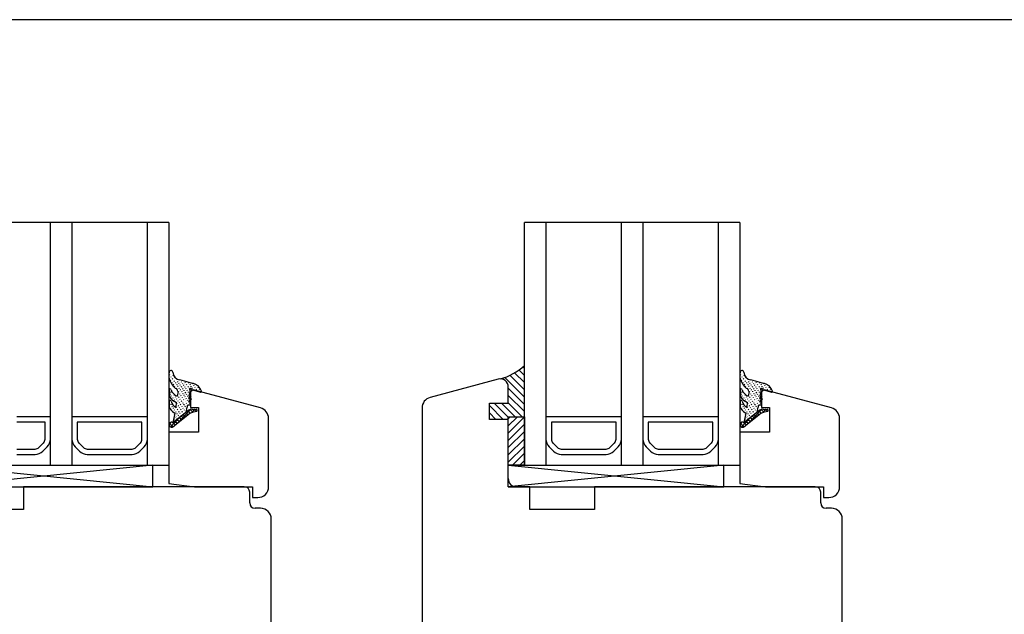
# Model space of a CAD drawing. Units: millimetres. Extents: x 369 to 3061, y 815 to 1614.
# Drawn here: x 779 to 962, y 1082 to 1192 of the extents above; entities that cross this region are included whole.
import ezdxf

# ---------------------------------------------------------------- set-up
doc = ezdxf.new("R2010")
doc.units = ezdxf.units.MM

msp = doc.modelspace()

# ---------------------------------------------------------------- linework, layer by layer
for p, q in [((1102.9, 1192.04), (494.99, 1192.04)), ((807.01, 1154.38), (767.01, 1154.38)), ((785.01, 1109.38), (785.01, 1154.38)), ((789.01, 1154.38), (789.01, 1109.38)), ((803.01, 1109.38), (803.01, 1154.38)), ((807.01, 1154.38), (807.01, 1109.38)), ((873.01, 1109.38), (873.01, 1154.38)), ((913.01, 1154.38), (873.01, 1154.38)), ((877.01, 1154.38), (877.01, 1109.38)), ((891.01, 1109.38), (891.01, 1154.38)), ((895.01, 1154.38), (895.01, 1109.38)), ((909.01, 1109.38), (909.01, 1154.38)), ((913.01, 1154.38), (913.01, 1109.38)), ((807.06, 1125.53), (807.03, 1126.6)), ((807.19, 1126.09), (807.14, 1126.16)), ((807.76, 1126.1), (807.85, 1125.97)), ((913.06, 1125.53), (913.03, 1126.6)), ((913.19, 1126.09), (913.14, 1126.16)), ((913.76, 1126.1), (913.85, 1125.97)), ((807.37, 1125.06), (807.32, 1125.12)), ((807.46, 1125.7), (807.41, 1125.76)), ((807.64, 1124.66), (807.59, 1124.73)), ((807.73, 1125.31), (807.64, 1125.44)), ((807.9, 1124.27), (807.81, 1124.4)), ((807.94, 1125.06), (808.03, 1124.93)), ((808.04, 1125.76), (808.08, 1125.64)), ((808.22, 1124.73), (808.25, 1124.61)), ((808.44, 1124.4), (808.48, 1124.28)), ((808.69, 1124.81), (808.66, 1124.93)), ((808.91, 1124.48), (808.88, 1124.6)), ((811.22, 1124.62), (809.03, 1125.21)), ((809.19, 1124.14), (809.1, 1124.27)), ((809.37, 1124.79), (809.27, 1124.87)), ((809.6, 1124.47), (809.55, 1124.53)), ((809.82, 1124.14), (809.72, 1124.21)), ((809.95, 1124.8), (810.03, 1124.67)), ((810.21, 1124.41), (810.3, 1124.28)), ((810.76, 1124.59), (810.67, 1124.72)), ((810.99, 1124.26), (810.9, 1124.39)), ((811.55, 1124.55), (811.22, 1124.62)), ((811.33, 1124.6), (811.37, 1124.48)), ((811.98, 1124.36), (811.55, 1124.55)), ((811.56, 1124.27), (811.65, 1124.14)), ((812.44, 1124.1), (811.98, 1124.36)), ((812.22, 1124.14), (812.18, 1124.21)), ((868.12, 1125.32), (855.49, 1121.94)), ((913.37, 1125.06), (913.32, 1125.12)), ((913.46, 1125.7), (913.41, 1125.76)), ((913.64, 1124.66), (913.59, 1124.73)), ((913.73, 1125.31), (913.64, 1125.44)), ((913.9, 1124.27), (913.81, 1124.4)), ((913.94, 1125.06), (914.03, 1124.93)), ((914.04, 1125.76), (914.08, 1125.64)), ((914.22, 1124.73), (914.25, 1124.61)), ((914.44, 1124.4), (914.48, 1124.28)), ((914.69, 1124.81), (914.66, 1124.93)), ((914.91, 1124.48), (914.88, 1124.6)), ((917.22, 1124.62), (915.03, 1125.21)), ((915.19, 1124.14), (915.1, 1124.27)), ((915.37, 1124.79), (915.27, 1124.87)), ((915.6, 1124.47), (915.55, 1124.53)), ((915.82, 1124.14), (915.72, 1124.21)), ((915.95, 1124.8), (916.03, 1124.67)), ((916.21, 1124.41), (916.3, 1124.28)), ((916.76, 1124.59), (916.67, 1124.72)), ((916.99, 1124.26), (916.9, 1124.39)), ((917.55, 1124.55), (917.22, 1124.62)), ((917.33, 1124.6), (917.37, 1124.48)), ((917.98, 1124.36), (917.55, 1124.55)), ((917.56, 1124.27), (917.65, 1124.14)), ((918.44, 1124.1), (917.98, 1124.36)), ((918.22, 1124.14), (918.18, 1124.21)), ((807.03, 1123.33), (807.03, 1122.71)), ((807.13, 1123.33), (807.13, 1123.33)), ((807.29, 1122.5), (807.2, 1122.63)), ((807.42, 1122.89), (807.33, 1123.02)), ((807.96, 1122.43), (807.99, 1122.31)), ((808.13, 1123.94), (808.08, 1124.01)), ((808.4, 1123.55), (808.25, 1123.63)), ((808.4, 1123.55), (808.31, 1123.68)), ((808.51, 1123.53), (808.41, 1123.61)), ((808.63, 1123.28), (808.51, 1123.53)), ((808.62, 1123.22), (808.53, 1123.35)), ((808.7, 1123.04), (808.54, 1122.21)), ((808.57, 1122.38), (808.62, 1122.31)), ((808.61, 1124.08), (808.7, 1123.95)), ((808.64, 1123.05), (808.63, 1123.28)), ((808.84, 1122.9), (808.75, 1123.03)), ((808.83, 1123.75), (808.92, 1123.62)), ((809.07, 1122.57), (809.02, 1122.63)), ((809.06, 1123.43), (809.16, 1123.35)), ((809.28, 1122.18), (809.25, 1122.31)), ((809.42, 1123.82), (809.33, 1123.95)), ((809.34, 1123.09), (809.38, 1123.02)), ((809.64, 1123.49), (809.55, 1123.62)), ((809.56, 1122.76), (809.6, 1122.64)), ((809.73, 1122.44), (809.83, 1122.37)), ((809.86, 1123.16), (809.83, 1123.28)), ((810.04, 1123.81), (809.94, 1123.89)), ((810.13, 1122.77), (810.05, 1122.95)), ((810.21, 1123.49), (810.18, 1123.61)), ((810.36, 1122.44), (810.27, 1122.57)), ((810.49, 1123.16), (810.4, 1123.29)), ((810.54, 1124), (810.63, 1123.87)), ((810.66, 1122.84), (810.63, 1122.96)), ((810.75, 1123.62), (810.85, 1123.55)), ((810.77, 1122.19), (810.83, 1122.52)), ((810.85, 1123.55), (810.83, 1123.44)), ((810.83, 1123.44), (810.87, 1123.37)), ((810.92, 1123.3), (810.83, 1122.52)), ((810.84, 1122.58), (810.85, 1122.63)), ((810.92, 1123.59), (810.85, 1123.55)), ((810.87, 1123.37), (810.99, 1123.35)), ((811.04, 1123.62), (810.92, 1123.59)), ((811.14, 1123.55), (811.04, 1123.62)), ((811.15, 1123.94), (811.12, 1124.07)), ((811.12, 1123.44), (811.14, 1123.55)), ((811.12, 1123.44), (812.91, 1122.93)), ((811.37, 1123.56), (811.34, 1123.74)), ((811.6, 1123.29), (811.56, 1123.36)), ((811.83, 1123.88), (811.87, 1123.81)), ((812.04, 1123.49), (812.14, 1123.42)), ((812.26, 1123.17), (812.36, 1123.09)), ((812.49, 1123.75), (812.39, 1123.83)), ((812.81, 1123.63), (812.44, 1124.1)), ((812.76, 1123.36), (812.67, 1123.49)), ((813.06, 1123.13), (812.81, 1123.63)), ((812.85, 1122.94), (812.97, 1122.97)), ((812.98, 1123.03), (812.94, 1123.1)), ((812.97, 1122.97), (813.04, 1123.02)), ((813.04, 1123.02), (813.06, 1123.13)), ((870.01, 1120.88), (870.01, 1123.88)), ((913.03, 1123.33), (913.03, 1122.71)), ((913.13, 1123.33), (913.13, 1123.33)), ((913.29, 1122.5), (913.2, 1122.63)), ((913.42, 1122.89), (913.33, 1123.02)), ((913.96, 1122.43), (913.99, 1122.31)), ((914.13, 1123.94), (914.08, 1124.01)), ((914.4, 1123.55), (914.25, 1123.63)), ((914.4, 1123.55), (914.31, 1123.68)), ((914.51, 1123.53), (914.41, 1123.61)), ((914.63, 1123.28), (914.51, 1123.53)), ((914.62, 1123.22), (914.53, 1123.35)), ((914.7, 1123.04), (914.54, 1122.21)), ((914.57, 1122.38), (914.62, 1122.31)), ((914.61, 1124.08), (914.7, 1123.95)), ((914.64, 1123.05), (914.63, 1123.28)), ((914.84, 1122.9), (914.75, 1123.03)), ((914.83, 1123.75), (914.92, 1123.62)), ((915.07, 1122.57), (915.02, 1122.63)), ((915.06, 1123.43), (915.16, 1123.35)), ((915.28, 1122.18), (915.25, 1122.31)), ((915.42, 1123.82), (915.33, 1123.95)), ((915.34, 1123.09), (915.38, 1123.02)), ((915.64, 1123.49), (915.55, 1123.62)), ((915.56, 1122.76), (915.6, 1122.64)), ((915.73, 1122.44), (915.83, 1122.37)), ((915.86, 1123.16), (915.83, 1123.28)), ((916.04, 1123.81), (915.94, 1123.89)), ((916.13, 1122.77), (916.05, 1122.95)), ((916.21, 1123.49), (916.18, 1123.61)), ((916.36, 1122.44), (916.27, 1122.57)), ((916.49, 1123.16), (916.4, 1123.29)), ((916.54, 1124), (916.63, 1123.87)), ((916.66, 1122.84), (916.63, 1122.96)), ((916.75, 1123.62), (916.85, 1123.55)), ((916.77, 1122.19), (916.83, 1122.52)), ((916.85, 1123.55), (916.83, 1123.44)), ((916.83, 1123.44), (916.87, 1123.37)), ((916.92, 1123.3), (916.83, 1122.52)), ((916.84, 1122.58), (916.85, 1122.63)), ((916.92, 1123.59), (916.85, 1123.55)), ((916.87, 1123.37), (916.99, 1123.35)), ((917.04, 1123.62), (916.92, 1123.59)), ((917.14, 1123.55), (917.04, 1123.62)), ((917.15, 1123.94), (917.12, 1124.07)), ((917.12, 1123.44), (917.14, 1123.55)), ((917.12, 1123.44), (918.91, 1122.93)), ((917.37, 1123.56), (917.34, 1123.74)), ((917.6, 1123.29), (917.56, 1123.36)), ((917.83, 1123.88), (917.87, 1123.81)), ((918.04, 1123.49), (918.14, 1123.42)), ((918.26, 1123.17), (918.36, 1123.09)), ((918.49, 1123.75), (918.39, 1123.83)), ((918.81, 1123.63), (918.44, 1124.1)), ((918.76, 1123.36), (918.67, 1123.49)), ((919.06, 1123.13), (918.81, 1123.63)), ((918.85, 1122.94), (918.97, 1122.97)), ((918.98, 1123.03), (918.94, 1123.1)), ((918.97, 1122.97), (919.04, 1123.02)), ((919.04, 1123.02), (919.06, 1123.13)), ((807.03, 1121.2), (807.03, 1120.58)), ((807.06, 1121), (807.15, 1120.87)), ((807.34, 1120.67), (807.37, 1120.55)), ((807.5, 1122.12), (807.46, 1122.24)), ((807.69, 1121.47), (808.43, 1120.98)), ((807.78, 1121.78), (807.74, 1121.9)), ((808.06, 1121.44), (807.96, 1121.52)), ((808.17, 1122.05), (808.22, 1121.99)), ((808.27, 1121.06), (808.23, 1121.13)), ((808.33, 1120.16), (808.43, 1120.98)), ((808.4, 1121.72), (808.5, 1121.65)), ((808.4, 1120.87), (808.44, 1120.74)), ((808.66, 1121.33), (808.72, 1121.32)), ((808.67, 1120.47), (808.77, 1120.4)), ((808.8, 1122.05), (808.89, 1121.92)), ((808.89, 1121), (808.99, 1120.93)), ((809.07, 1121.65), (809.11, 1121.59)), ((809.11, 1120.68), (809.21, 1120.6)), ((809.29, 1121.33), (809.38, 1121.2)), ((809.51, 1121), (809.6, 1120.87)), ((809.56, 1121.85), (809.52, 1121.91)), ((809.78, 1121.52), (809.74, 1121.58)), ((809.74, 1120.67), (809.88, 1120.53)), ((809.95, 1122.12), (810, 1122.05)), ((810.01, 1121.19), (810.01, 1121.19)), ((810.18, 1121.79), (810.22, 1121.72)), ((810.28, 1120.8), (810.23, 1120.86)), ((810.4, 1121.46), (810.45, 1121.39)), ((810.57, 1120.52), (810.42, 1120.37)), ((810.5, 1120.47), (810.46, 1120.54)), ((810.58, 1122.11), (810.49, 1122.24)), ((810.74, 1120.54), (810.57, 1120.52)), ((810.64, 1121.19), (810.67, 1121.07)), ((810.67, 1121.69), (811.16, 1122.17)), ((811.19, 1121.71), (810.67, 1121.69)), ((810.71, 1121.29), (811.19, 1121.71)), ((810.89, 1121.31), (810.71, 1121.29)), ((810.8, 1121.78), (810.72, 1121.91)), ((810.74, 1120.54), (810.92, 1120.56)), ((810.77, 1122.19), (811.16, 1122.17)), ((810.85, 1120.8), (810.89, 1120.74)), ((810.89, 1121.31), (810.91, 1120.85)), ((810.9, 1121.71), (810.98, 1121.52)), ((810.91, 1120.85), (810.92, 1120.56)), ((811.11, 1122.18), (811.16, 1122.17)), ((866.51, 1117.88), (866.51, 1120.88)), ((866.51, 1120.88), (870.01, 1120.88)), ((913.03, 1121.2), (913.03, 1120.58)), ((913.06, 1121), (913.15, 1120.87)), ((913.34, 1120.67), (913.37, 1120.55)), ((913.5, 1122.12), (913.46, 1122.24)), ((913.69, 1121.47), (914.43, 1120.98)), ((913.78, 1121.78), (913.74, 1121.9)), ((914.06, 1121.44), (913.96, 1121.52)), ((914.17, 1122.05), (914.22, 1121.99)), ((914.27, 1121.06), (914.23, 1121.13)), ((914.33, 1120.16), (914.43, 1120.98)), ((914.4, 1121.72), (914.5, 1121.65)), ((914.4, 1120.87), (914.44, 1120.74)), ((914.66, 1121.33), (914.72, 1121.32)), ((914.67, 1120.47), (914.77, 1120.4)), ((914.8, 1122.05), (914.89, 1121.92)), ((914.89, 1121), (914.99, 1120.93)), ((915.07, 1121.65), (915.11, 1121.59)), ((915.11, 1120.68), (915.21, 1120.6)), ((915.29, 1121.33), (915.38, 1121.2)), ((915.51, 1121), (915.6, 1120.87)), ((915.56, 1121.85), (915.52, 1121.91)), ((915.78, 1121.52), (915.74, 1121.58)), ((915.74, 1120.67), (915.88, 1120.53)), ((915.95, 1122.12), (916, 1122.05)), ((916.01, 1121.19), (916.01, 1121.19)), ((916.18, 1121.79), (916.22, 1121.72)), ((916.28, 1120.8), (916.23, 1120.86)), ((916.4, 1121.46), (916.45, 1121.39)), ((916.57, 1120.52), (916.42, 1120.37)), ((916.5, 1120.47), (916.46, 1120.54)), ((916.58, 1122.11), (916.49, 1122.24)), ((916.74, 1120.54), (916.57, 1120.52)), ((916.64, 1121.19), (916.67, 1121.07)), ((916.67, 1121.69), (917.16, 1122.17)), ((917.19, 1121.71), (916.67, 1121.69)), ((916.71, 1121.29), (917.19, 1121.71)), ((916.89, 1121.31), (916.71, 1121.29)), ((916.8, 1121.78), (916.72, 1121.91)), ((916.74, 1120.54), (916.92, 1120.56)), ((916.77, 1122.19), (917.16, 1122.17)), ((916.85, 1120.8), (916.89, 1120.74)), ((916.89, 1121.31), (916.91, 1120.85)), ((916.9, 1121.71), (916.98, 1121.52)), ((916.91, 1120.85), (916.92, 1120.56)), ((917.11, 1122.18), (917.16, 1122.17)), ((807.2, 1119.95), (807.11, 1120.08)), ((807.56, 1120.34), (807.6, 1120.22)), ((807.69, 1119.33), (808.12, 1119.05)), ((810.68, 1119.58), (807.77, 1117.22)), ((808.12, 1119.05), (807.77, 1117.22)), ((807.79, 1120.01), (807.82, 1119.89)), ((808.01, 1119.68), (808.05, 1119.56)), ((808.1, 1118.64), (808.07, 1118.76)), ((810.57, 1118.74), (808.07, 1116.65)), ((808.23, 1119.36), (808.27, 1119.23)), ((808.32, 1120.14), (808.36, 1120.02)), ((808.45, 1118.97), (808.55, 1118.9)), ((808.54, 1119.76), (808.64, 1119.68)), ((811.11, 1119.78), (808.62, 1117.17)), ((808.67, 1118.65), (808.77, 1118.57)), ((808.75, 1119.37), (808.91, 1119.29)), ((808.89, 1120.09), (808.99, 1120.01)), ((809.03, 1119.03), (809.13, 1118.96)), ((809.17, 1119.75), (809.26, 1119.62)), ((809.31, 1118.7), (809.34, 1118.58)), ((809.39, 1120.34), (809.44, 1120.27)), ((809.44, 1119.41), (809.47, 1119.24)), ((809.6, 1119.95), (809.65, 1119.89)), ((809.67, 1118.8), (810.16, 1118.36)), ((809.7, 1118.96), (809.75, 1118.9)), ((809.83, 1119.63), (809.87, 1119.56)), ((809.96, 1120.34), (810.11, 1120.2)), ((810.05, 1119.3), (810.15, 1119.22)), ((810.56, 1118.69), (810.13, 1119.11)), ((810.2, 1119.16), (810.38, 1120.15)), ((810.23, 1119.95), (810.32, 1119.82)), ((810.42, 1120.37), (810.38, 1120.15)), ((810.53, 1119.44), (810.96, 1118.96)), ((810.9, 1118.97), (810.57, 1118.74)), ((810.68, 1119.58), (810.62, 1119.59)), ((810.98, 1119.69), (810.68, 1119.58)), ((811.34, 1119.17), (810.9, 1118.97)), ((811.51, 1119.14), (810.93, 1119.71)), ((811.34, 1119.8), (810.98, 1119.69)), ((811.8, 1119.77), (811.21, 1119.08)), ((811.34, 1119.8), (812.07, 1119.72)), ((812.11, 1119.31), (811.34, 1119.17)), ((811.62, 1119.75), (812.05, 1119.32)), ((812.18, 1119.7), (812.07, 1119.72)), ((812.11, 1119.31), (812.25, 1119.46)), ((812.11, 1119.31), (812.25, 1119.46)), ((812.27, 1119.57), (812.18, 1119.7)), ((812.25, 1119.46), (812.27, 1119.57)), ((854.01, 1120.01), (854.01, 1030.38)), ((913.2, 1119.95), (913.11, 1120.08)), ((913.56, 1120.34), (913.6, 1120.22)), ((913.69, 1119.33), (914.12, 1119.05)), ((916.68, 1119.58), (913.77, 1117.22)), ((914.12, 1119.05), (913.77, 1117.22)), ((913.79, 1120.01), (913.82, 1119.89)), ((914.01, 1119.68), (914.05, 1119.56)), ((914.1, 1118.64), (914.07, 1118.76)), ((916.57, 1118.74), (914.07, 1116.65)), ((914.23, 1119.36), (914.27, 1119.23)), ((914.32, 1120.14), (914.36, 1120.02)), ((914.45, 1118.97), (914.55, 1118.9)), ((914.54, 1119.76), (914.64, 1119.68)), ((917.11, 1119.78), (914.62, 1117.17)), ((914.67, 1118.65), (914.77, 1118.57)), ((914.75, 1119.37), (914.91, 1119.29)), ((914.89, 1120.09), (914.99, 1120.01)), ((915.03, 1119.03), (915.13, 1118.96)), ((915.17, 1119.75), (915.26, 1119.62)), ((915.31, 1118.7), (915.34, 1118.58)), ((915.39, 1120.34), (915.44, 1120.27)), ((915.44, 1119.41), (915.47, 1119.24)), ((915.6, 1119.95), (915.65, 1119.89)), ((915.67, 1118.8), (916.16, 1118.36)), ((915.7, 1118.96), (915.75, 1118.9)), ((915.83, 1119.63), (915.87, 1119.56)), ((915.96, 1120.34), (916.11, 1120.2)), ((916.05, 1119.3), (916.15, 1119.22)), ((916.56, 1118.69), (916.13, 1119.11)), ((916.2, 1119.16), (916.38, 1120.15)), ((916.23, 1119.95), (916.32, 1119.82)), ((916.42, 1120.37), (916.38, 1120.15)), ((916.53, 1119.44), (916.96, 1118.96)), ((916.9, 1118.97), (916.57, 1118.74)), ((916.68, 1119.58), (916.62, 1119.59)), ((916.98, 1119.69), (916.68, 1119.58)), ((917.34, 1119.17), (916.9, 1118.97)), ((917.51, 1119.14), (916.93, 1119.71)), ((917.34, 1119.8), (916.98, 1119.69)), ((917.8, 1119.77), (917.21, 1119.08)), ((917.34, 1119.8), (918.07, 1119.72)), ((918.11, 1119.31), (917.34, 1119.17)), ((917.62, 1119.75), (918.05, 1119.32)), ((918.18, 1119.7), (918.07, 1119.72)), ((918.11, 1119.31), (918.25, 1119.46)), ((918.11, 1119.31), (918.25, 1119.46)), ((918.27, 1119.57), (918.18, 1119.7)), ((918.25, 1119.46), (918.27, 1119.57)), ((785.01, 1118.38), (778.76, 1118.38)), ((784.01, 1117.38), (778.76, 1117.38)), ((784.01, 1114.2), (784.01, 1117.38)), ((785.01, 1114.2), (785.01, 1118.38)), ((796.76, 1118.38), (789.01, 1118.38)), ((789.01, 1118.38), (789.01, 1114.2)), ((796.76, 1117.38), (790.01, 1117.38)), ((790.01, 1117.38), (790.01, 1114.2)), ((803.01, 1118.38), (796.76, 1118.38)), ((802.01, 1117.38), (796.76, 1117.38)), ((802.01, 1114.2), (802.01, 1117.38)), ((803.01, 1114.2), (803.01, 1118.38)), ((807.03, 1116.9), (807.4, 1117.34)), ((807.06, 1117.06), (807.03, 1116.9)), ((807.03, 1116.9), (807.11, 1116.71)), ((807.21, 1117.26), (807.06, 1117.06)), ((807.14, 1117.16), (807.75, 1116.48)), ((807.4, 1117.34), (807.21, 1117.26)), ((808.85, 1118.1), (807.29, 1116.45)), ((807.63, 1117.36), (807.4, 1117.34)), ((807.77, 1117.22), (807.63, 1117.36)), ((808.21, 1116.79), (807.67, 1117.29)), ((807.8, 1117.33), (807.84, 1117.26)), ((807.93, 1118.04), (807.96, 1117.92)), ((808.12, 1117.55), (808.61, 1117.11)), ((808.14, 1117.66), (808.24, 1117.58)), ((808.38, 1118.3), (808.28, 1118.38)), ((808.59, 1117.92), (808.49, 1117.99)), ((808.96, 1117.45), (808.52, 1117.82)), ((808.9, 1118.32), (809, 1118.24)), ((808.93, 1118.2), (809.35, 1117.72)), ((809.76, 1118.04), (809.32, 1118.47)), ((870.01, 1117.88), (866.51, 1117.88)), ((870.01, 1109.38), (870.01, 1118.38)), ((870.01, 1118.38), (873.01, 1118.38)), ((870.01, 1106.88), (870.01, 1117.88)), ((873.01, 1118.38), (873.01, 1109.38)), ((884.76, 1118.38), (877.01, 1118.38)), ((877.01, 1118.38), (877.01, 1114.2)), ((884.76, 1117.38), (878.01, 1117.38)), ((878.01, 1117.38), (878.01, 1114.2)), ((891.01, 1118.38), (884.76, 1118.38)), ((890.01, 1117.38), (884.76, 1117.38)), ((890.01, 1114.2), (890.01, 1117.38)), ((891.01, 1114.2), (891.01, 1118.38)), ((902.76, 1118.38), (895.01, 1118.38)), ((895.01, 1118.38), (895.01, 1114.2)), ((902.76, 1117.38), (896.01, 1117.38)), ((896.01, 1117.38), (896.01, 1114.2)), ((909.01, 1118.38), (902.76, 1118.38)), ((908.01, 1117.38), (902.76, 1117.38)), ((908.01, 1114.2), (908.01, 1117.38)), ((909.01, 1114.2), (909.01, 1118.38)), ((913.03, 1116.9), (913.4, 1117.34)), ((913.06, 1117.06), (913.03, 1116.9)), ((913.03, 1116.9), (913.11, 1116.71)), ((913.21, 1117.26), (913.06, 1117.06)), ((913.14, 1117.16), (913.75, 1116.48)), ((913.4, 1117.34), (913.21, 1117.26)), ((914.85, 1118.1), (913.29, 1116.45)), ((913.63, 1117.36), (913.4, 1117.34)), ((913.77, 1117.22), (913.63, 1117.36)), ((914.21, 1116.79), (913.67, 1117.29)), ((913.8, 1117.33), (913.84, 1117.26)), ((913.93, 1118.04), (913.96, 1117.92)), ((914.12, 1117.55), (914.61, 1117.11)), ((914.14, 1117.66), (914.24, 1117.58)), ((914.38, 1118.3), (914.28, 1118.38)), ((914.59, 1117.92), (914.49, 1117.99)), ((914.96, 1117.45), (914.52, 1117.82)), ((914.9, 1118.32), (915, 1118.24)), ((914.93, 1118.2), (915.35, 1117.72)), ((915.76, 1118.04), (915.32, 1118.47)), ((807.11, 1116.71), (807.19, 1116.53)), ((807.19, 1116.53), (807.4, 1116.43)), ((807.4, 1116.43), (807.63, 1116.44)), ((807.63, 1116.44), (807.95, 1116.61)), ((807.63, 1116.44), (807.63, 1116.44)), ((807.95, 1116.61), (808.08, 1116.7)), ((913.11, 1116.71), (913.19, 1116.53)), ((913.19, 1116.53), (913.4, 1116.43)), ((913.4, 1116.43), (913.63, 1116.44)), ((913.63, 1116.44), (913.95, 1116.61)), ((913.63, 1116.44), (913.63, 1116.44)), ((913.95, 1116.61), (914.08, 1116.7)), ((782.89, 1112.67), (783.72, 1113.5)), ((790.3, 1113.5), (791.13, 1112.67)), ((800.89, 1112.67), (801.72, 1113.5)), ((878.3, 1113.5), (879.13, 1112.67)), ((888.89, 1112.67), (889.72, 1113.5)), ((896.3, 1113.5), (897.13, 1112.67)), ((906.89, 1112.67), (907.72, 1113.5)), ((778.76, 1112.38), (782.18, 1112.38)), ((778.76, 1111.38), (782.18, 1111.38)), ((783.6, 1111.96), (784.42, 1112.79)), ((789.6, 1112.79), (790.42, 1111.96)), ((791.84, 1112.38), (796.76, 1112.38)), ((791.84, 1111.38), (796.76, 1111.38)), ((796.76, 1112.38), (800.18, 1112.38)), ((796.76, 1111.38), (800.18, 1111.38)), ((801.6, 1111.96), (802.42, 1112.79)), ((877.6, 1112.79), (878.42, 1111.96)), ((879.84, 1112.38), (884.76, 1112.38)), ((879.84, 1111.38), (884.76, 1111.38)), ((884.76, 1112.38), (888.18, 1112.38)), ((884.76, 1111.38), (888.18, 1111.38)), ((889.6, 1111.96), (890.42, 1112.79)), ((895.6, 1112.79), (896.42, 1111.96)), ((897.84, 1112.38), (902.76, 1112.38)), ((897.84, 1111.38), (902.76, 1111.38)), ((902.76, 1112.38), (906.18, 1112.38)), ((902.76, 1111.38), (906.18, 1111.38)), ((907.6, 1111.96), (908.42, 1112.79)), ((764.01, 1109.38), (804.01, 1109.38)), ((804.01, 1109.38), (764.01, 1105.38)), ((764.01, 1109.38), (804.01, 1105.38)), ((764.01, 1109.38), (804.01, 1109.38)), ((767.01, 1109.38), (807.01, 1109.38)), ((804.01, 1105.38), (804.01, 1109.38)), ((870.01, 1109.38), (910.01, 1109.38)), ((870.01, 1105.38), (870.01, 1109.38)), ((910.01, 1109.38), (870.01, 1105.38)), ((870.01, 1109.38), (910.01, 1105.38)), ((870.01, 1109.38), (910.01, 1109.38)), ((873.01, 1109.38), (870.01, 1109.38)), ((873.01, 1109.38), (913.01, 1109.38)), ((910.01, 1105.38), (910.01, 1109.38)), ((764.01, 1105.38), (804.01, 1105.38)), ((821.01, 1105.38), (780.01, 1105.38)), ((780.01, 1105.38), (780.01, 1101.18)), ((822.01, 1102.38), (822.01, 1104.38)), ((870.01, 1105.38), (910.01, 1105.38)), ((874.01, 1105.38), (871.51, 1105.38)), ((874.01, 1101.18), (874.01, 1105.38)), ((927.01, 1105.38), (886.01, 1105.38)), ((886.01, 1105.38), (886.01, 1101.18)), ((928.01, 1102.38), (928.01, 1104.38)), ((780.01, 1101.18), (768.01, 1101.18)), ((824.01, 1101.38), (823.01, 1101.38)), ((886.01, 1101.18), (874.01, 1101.18)), ((930.01, 1101.38), (929.01, 1101.38)), ((826.01, 1030.38), (826.01, 1099.38)), ((932.01, 1030.38), (932.01, 1099.38))]:
    msp.add_line(p, q)
at = {"linetype": 'Continuous'}
for p, q in [((873.01, 1123.35), (870.31, 1126.06)), ((873.01, 1124.7), (871.18, 1126.53)), ((873.01, 1126.05), (872, 1127.06)), ((873.01, 1127.4), (872.75, 1127.66)), ((873.01, 1122.01), (869.36, 1125.66)), ((811.49, 1123.38), (811.01, 1123)), ((811.01, 1123), (811.01, 1120.1)), ((824.03, 1120.02), (811.49, 1123.38)), ((873.01, 1120.66), (870.01, 1123.66)), ((873.01, 1119.31), (870.01, 1122.31)), ((917.49, 1123.38), (917.01, 1123)), ((917.01, 1123), (917.01, 1120.1)), ((930.03, 1120.02), (917.49, 1123.38)), ((870.01, 1118.27), (867.41, 1120.88)), ((871.26, 1118.38), (868.75, 1120.88)), ((872.6, 1118.38), (870.01, 1120.97)), ((811.01, 1120.1), (812.51, 1120.1)), ((812.51, 1120.1), (812.51, 1115.5)), ((869.06, 1117.88), (866.51, 1120.43)), ((867.71, 1117.88), (866.51, 1119.08)), ((917.01, 1120.1), (918.51, 1120.1)), ((918.51, 1120.1), (918.51, 1115.5)), ((825.51, 1105.38), (825.51, 1118.08)), ((870.01, 1118.01), (870.37, 1118.38)), ((870.01, 1116.67), (871.72, 1118.38)), ((870.01, 1115.32), (873.01, 1118.32)), ((870.01, 1113.97), (873.01, 1116.97)), ((931.51, 1105.38), (931.51, 1118.08)), ((812.51, 1115.5), (807.01, 1115.5)), ((807.01, 1115.5), (807.01, 1106.01)), ((870.01, 1112.63), (873.01, 1115.63)), ((918.51, 1115.5), (913.01, 1115.5)), ((913.01, 1115.5), (913.01, 1106.01)), ((870.01, 1111.28), (873.01, 1114.28)), ((870.01, 1109.93), (873.01, 1112.93)), ((870.8, 1109.38), (873.01, 1111.58)), ((872.15, 1109.38), (873.01, 1110.24)), ((807.01, 1106.01), (811.74, 1105.38)), ((913.01, 1106.01), (917.74, 1105.38)), ((811.74, 1105.38), (822.51, 1105.38)), ((822.51, 1105.38), (822.51, 1103.38)), ((917.74, 1105.38), (928.51, 1105.38)), ((928.51, 1105.38), (928.51, 1103.38)), ((822.51, 1103.38), (823.51, 1103.38)), ((928.51, 1103.38), (929.51, 1103.38))]:
    msp.add_line(p, q, dxfattribs=at)
for centre, radius, start, end in [((865.43, 1136.19), 11.25, 285.9165, 312.3986), ((807.39, 1126.57), 0.361, 8.7239, 184.6742), ((809.24, 1126.69), 1.5, 182.7999, 261.8148), ((913.39, 1126.57), 0.361, 8.7239, 184.6742), ((915.24, 1126.69), 1.5, 182.7999, 261.8148), ((810.22, 1126.18), 3.22, 191.6588, 232.2905), ((868.51, 1123.88), 1.5, 360, 105), ((916.22, 1126.18), 3.22, 191.6588, 232.2905), ((807.23, 1123.32), 0.2, 15.5405, 180), ((808.53, 1122.71), 1.5, 180, 236.1367), ((809.06, 1123.83), 1.7, 195.5405, 252.2396), ((913.23, 1123.32), 0.2, 15.5405, 180), ((914.53, 1122.71), 1.5, 180, 236.1367), ((915.06, 1123.83), 1.7, 195.5405, 252.2396), ((807.23, 1121.19), 0.2, 15.5405, 180), ((808.53, 1120.58), 1.5, 180, 236.1367), ((809.06, 1121.7), 1.7, 195.5405, 244.4172), ((856.01, 1120.01), 2, 105, 180), ((913.23, 1121.19), 0.2, 15.5405, 180), ((914.53, 1120.58), 1.5, 180, 236.1367), ((915.06, 1121.7), 1.7, 195.5405, 244.4172), ((783.01, 1114.2), 1, 315, 0), ((783.01, 1114.2), 2, 315, 360), ((791.01, 1114.2), 2, 180, 225), ((791.01, 1114.2), 1, 180, 225), ((801.01, 1114.2), 1, 315, 360), ((801.01, 1114.2), 2, 315, 360), ((879.01, 1114.2), 2, 180, 225), ((879.01, 1114.2), 1, 180, 225), ((889.01, 1114.2), 1, 315, 0), ((889.01, 1114.2), 2, 315, 360), ((897.01, 1114.2), 2, 180, 225), ((897.01, 1114.2), 1, 180, 225), ((907.01, 1114.2), 1, 315, 360), ((907.01, 1114.2), 2, 315, 360), ((782.18, 1113.38), 1, 270, 315), ((782.18, 1113.38), 2, 270, 315), ((791.84, 1113.38), 2, 225, 270), ((791.84, 1113.38), 1, 225, 270), ((800.18, 1113.38), 1, 270, 315), ((800.18, 1113.38), 2, 270, 315), ((879.84, 1113.38), 2, 225, 270), ((879.84, 1113.38), 1, 225, 270), ((888.18, 1113.38), 1, 270, 315), ((888.18, 1113.38), 2, 270, 315), ((897.84, 1113.38), 2, 225, 270), ((897.84, 1113.38), 1, 225, 270), ((906.18, 1113.38), 1, 270, 315), ((906.18, 1113.38), 2, 270, 315), ((871.51, 1106.88), 1.5, 180, 270), ((821.01, 1104.38), 1, 0, 90), ((927.01, 1104.38), 1, 0, 90), ((823.01, 1102.38), 1, 180, 270), ((929.01, 1102.38), 1, 180, 270), ((824.01, 1099.38), 2, 0, 90), ((930.01, 1099.38), 2, 0, 90)]:
    msp.add_arc(centre, radius, start, end)
for centre, start, end in [((823.51, 1118.08), 0, 75), ((929.51, 1118.08), 0, 75), ((823.51, 1105.38), 270, 0), ((929.51, 1105.38), 270, 0)]:
    msp.add_arc(centre, 2, start, end, dxfattribs=at)

doc.saveas('drawing.dxf')
